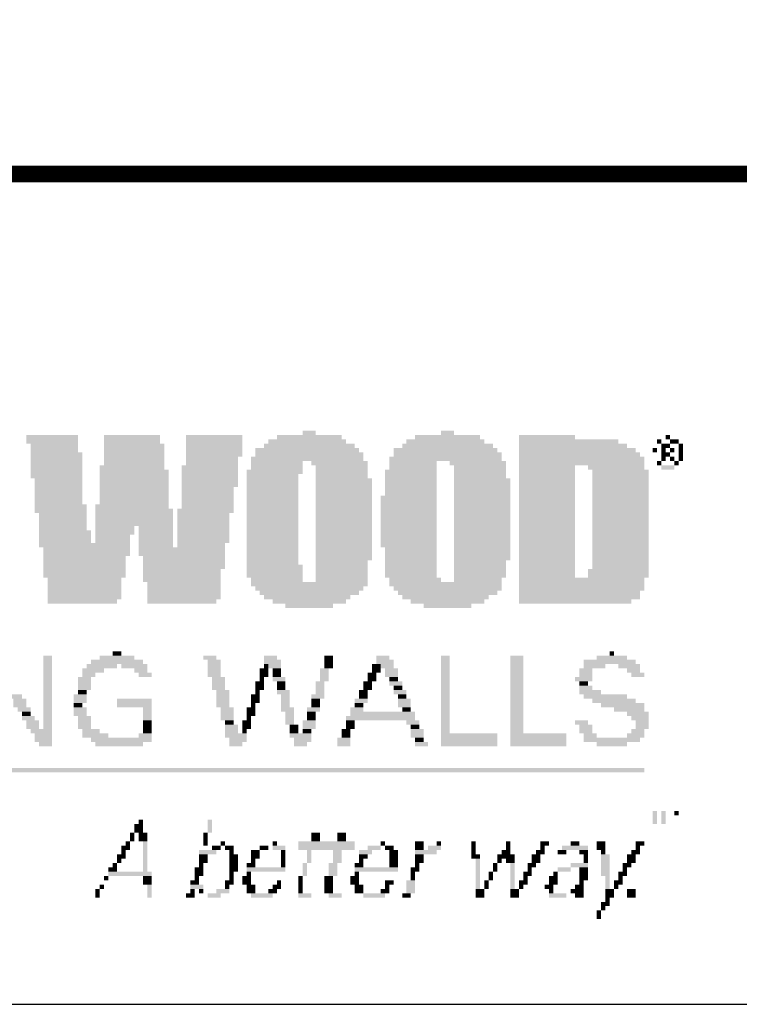
# Model space of a CAD drawing. Extents: x 0 to 204, y 0 to 132.
# Drawn here: x 113 to 124, y 0 to 15 of the extents above; entities that cross this region are included whole.
import ezdxf

# ---------------------------------------------------------------- set-up
doc = ezdxf.new("R2010")
doc.units = 0
doc.header["$LTSCALE"] = 4
doc.header["$MEASUREMENT"] = 0
doc.layers.get('0').update_dxf_attribs({"linetype": 'CONTINUOUS'})
doc.layers.add('T120', color=2, linetype='CONTINUOUS')

# ---------------------------------------------------------------- blocks, each defined once
blk = doc.blocks.new('*U9', base_point=(165, 350))
at = {"color": 142}
for points in [[(288.96, 457.92), (300.48, 457.92), (288.96, 456), (300.48, 456)], [(306.24, 457.92), (318.72, 457.92), (306.24, 456), (318.72, 456)], [(324.48, 457.92), (336.96, 457.92), (324.48, 453.12), (336.96, 453.12)], [(344.64, 457.92), (359.04, 457.92), (344.64, 456.96), (359.04, 456.96)], [(350.4, 458.88), (353.28, 458.88), (350.4, 457.92), (353.28, 457.92)], [(375.36, 457.92), (389.76, 457.92), (375.36, 456.96), (389.76, 456.96)], [(381.12, 458.88), (384, 458.88), (381.12, 457.92), (384, 457.92)], [(398.4, 457.92), (410.88, 457.92), (398.4, 456.96), (410.88, 456.96)], [(431.04, 457.92), (432, 457.92), (431.04, 456.96), (432, 456.96)], [(289.92, 456), (300.48, 456), (289.92, 454.08), (300.48, 454.08)], [(306.24, 456), (319.68, 456), (306.24, 451.2), (319.68, 451.2)], [(339.84, 455.04), (362.88, 455.04), (339.84, 454.08), (362.88, 454.08)], [(341.76, 456), (361.92, 456), (341.76, 455.04), (361.92, 455.04)], [(342.72, 456.96), (360, 456.96), (342.72, 456), (360, 456)], [(370.56, 455.04), (393.6, 455.04), (370.56, 454.08), (393.6, 454.08)], [(372.48, 456), (392.64, 456), (372.48, 455.04), (392.64, 455.04)], [(373.44, 456.96), (390.72, 456.96), (373.44, 456), (390.72, 456)], [(398.4, 456.96), (420.48, 456.96), (398.4, 456), (420.48, 456)], [(398.4, 456), (422.4, 456), (398.4, 455.04), (422.4, 455.04)], [(398.4, 455.04), (424.32, 455.04), (398.4, 454.08), (424.32, 454.08)], [(428.16, 455.04), (429.12, 455.04), (428.16, 454.08), (429.12, 454.08)], [(429.12, 456.96), (430.08, 456.96), (429.12, 456), (430.08, 456)], [(430.08, 456), (431.04, 456), (430.08, 455.04), (431.04, 455.04)], [(430.08, 455.04), (431.04, 455.04), (430.08, 454.08), (431.04, 454.08)], [(431.04, 456), (432, 456), (431.04, 455.04), (432, 455.04)], [(432, 456.96), (433.92, 456.96), (432, 456), (433.92, 456)], [(432, 455.04), (432.96, 455.04), (432, 454.08), (432.96, 454.08)], [(433.92, 456), (434.88, 456), (433.92, 455.04), (434.88, 455.04)], [(433.92, 455.04), (434.88, 455.04), (433.92, 454.08), (434.88, 454.08)], [(289.92, 454.08), (301.44, 454.08), (289.92, 448.32), (301.44, 448.32)], [(324.48, 453.12), (336, 453.12), (324.48, 451.2), (336, 451.2)], [(338.88, 453.12), (363.84, 453.12), (338.88, 452.16), (363.84, 452.16)], [(339.84, 454.08), (363.84, 454.08), (339.84, 453.12), (363.84, 453.12)], [(369.6, 453.12), (394.56, 453.12), (369.6, 452.16), (394.56, 452.16)], [(370.56, 454.08), (394.56, 454.08), (370.56, 453.12), (394.56, 453.12)], [(398.4, 454.08), (425.28, 454.08), (398.4, 453.12), (425.28, 453.12)], [(398.4, 453.12), (426.24, 453.12), (398.4, 452.16), (426.24, 452.16)], [(430.08, 454.08), (431.04, 454.08), (430.08, 452.16), (431.04, 452.16)], [(431.04, 454.08), (432, 454.08), (431.04, 453.12), (432, 453.12)], [(432, 453.12), (432.96, 453.12), (432, 452.16), (432.96, 452.16)], [(433.92, 454.08), (434.88, 454.08), (433.92, 452.16), (434.88, 452.16)], [(305.28, 451.2), (319.68, 451.2), (305.28, 450.24), (319.68, 450.24)], [(323.52, 451.2), (336, 451.2), (323.52, 446.4), (336, 446.4)], [(338.88, 452.16), (350.4, 452.16), (338.88, 451.2), (350.4, 451.2)], [(338.88, 451.2), (350.4, 451.2), (338.88, 450.24), (350.4, 450.24)], [(352.32, 452.16), (364.8, 452.16), (352.32, 451.2), (364.8, 451.2)], [(353.28, 451.2), (364.8, 451.2), (353.28, 450.24), (364.8, 450.24)], [(369.6, 452.16), (380.16, 452.16), (369.6, 451.2), (380.16, 451.2)], [(369.6, 451.2), (380.16, 451.2), (369.6, 450.24), (380.16, 450.24)], [(383.04, 452.16), (395.52, 452.16), (383.04, 451.2), (395.52, 451.2)], [(384, 451.2), (395.52, 451.2), (384, 450.24), (395.52, 450.24)], [(398.4, 452.16), (426.24, 452.16), (398.4, 451.2), (426.24, 451.2)], [(398.4, 451.2), (410.88, 451.2), (398.4, 450.24), (410.88, 450.24)], [(413.76, 451.2), (426.24, 451.2), (413.76, 450.24), (426.24, 450.24)], [(429.12, 452.16), (430.08, 452.16), (429.12, 451.2), (430.08, 451.2)], [(430.08, 451.2), (432.96, 451.2), (430.08, 450.24), (432.96, 450.24)], [(432.96, 452.16), (433.92, 452.16), (432.96, 451.2), (433.92, 451.2)], [(305.28, 450.24), (320.64, 450.24), (305.28, 445.44), (320.64, 445.44)], [(337.92, 450.24), (350.4, 450.24), (337.92, 449.28), (350.4, 449.28)], [(337.92, 449.28), (349.44, 449.28), (337.92, 448.32), (349.44, 448.32)], [(353.28, 450.24), (364.8, 450.24), (353.28, 448.32), (364.8, 448.32)], [(368.64, 450.24), (380.16, 450.24), (368.64, 448.32), (380.16, 448.32)], [(384, 450.24), (395.52, 450.24), (384, 448.32), (395.52, 448.32)], [(398.4, 450.24), (410.88, 450.24), (398.4, 446.4), (410.88, 446.4)], [(414.72, 450.24), (427.2, 450.24), (414.72, 446.4), (427.2, 446.4)], [(290.88, 448.32), (301.44, 448.32), (290.88, 445.44), (301.44, 445.44)], [(323.52, 446.4), (335.04, 446.4), (323.52, 445.44), (335.04, 445.44)], [(337.92, 448.32), (349.44, 448.32), (337.92, 442.56), (349.44, 442.56)], [(353.28, 448.32), (365.76, 448.32), (353.28, 442.56), (365.76, 442.56)], [(368.64, 448.32), (380.16, 448.32), (368.64, 444.48), (380.16, 444.48)], [(384, 448.32), (396.48, 448.32), (384, 442.56), (396.48, 442.56)], [(398.4, 446.4), (410.88, 446.4), (398.4, 444.48), (410.88, 444.48)], [(414.72, 446.4), (427.2, 446.4), (414.72, 444.48), (427.2, 444.48)], [(290.88, 445.44), (301.44, 445.44), (290.88, 444.48), (301.44, 444.48)], [(290.88, 444.48), (301.44, 444.48), (290.88, 442.56), (301.44, 442.56)], [(305.28, 445.44), (320.64, 445.44), (305.28, 444.48), (320.64, 444.48)], [(305.28, 444.48), (320.64, 444.48), (305.28, 442.56), (320.64, 442.56)], [(323.52, 445.44), (335.04, 445.44), (323.52, 444.48), (335.04, 444.48)], [(323.52, 444.48), (335.04, 444.48), (323.52, 441.6), (335.04, 441.6)], [(367.68, 444.48), (380.16, 444.48), (367.68, 442.56), (380.16, 442.56)], [(398.4, 444.48), (410.88, 444.48), (398.4, 432), (410.88, 432)], [(414.72, 444.48), (427.2, 444.48), (414.72, 432), (427.2, 432)], [(290.88, 442.56), (302.4, 442.56), (290.88, 440.64), (302.4, 440.64)], [(304.32, 442.56), (320.64, 442.56), (304.32, 441.6), (320.64, 441.6)], [(337.92, 442.56), (349.44, 442.56), (337.92, 435.84), (349.44, 435.84)], [(353.28, 442.56), (365.76, 442.56), (353.28, 435.84), (365.76, 435.84)], [(367.68, 442.56), (380.16, 442.56), (367.68, 435.84), (380.16, 435.84)], [(384, 442.56), (396.48, 442.56), (384, 435.84), (396.48, 435.84)], [(291.84, 440.64), (302.4, 440.64), (291.84, 439.68), (302.4, 439.68)], [(291.84, 439.68), (302.4, 439.68), (291.84, 436.8), (302.4, 436.8)], [(304.32, 441.6), (321.6, 441.6), (304.32, 439.68), (321.6, 439.68)], [(304.32, 439.68), (312.96, 439.68), (304.32, 435.84), (312.96, 435.84)], [(312.96, 439.68), (321.6, 439.68), (312.96, 437.76), (321.6, 437.76)], [(322.56, 441.6), (335.04, 441.6), (322.56, 440.64), (335.04, 440.64)], [(322.56, 440.64), (334.08, 440.64), (322.56, 439.68), (334.08, 439.68)], [(322.56, 439.68), (334.08, 439.68), (322.56, 433.92), (334.08, 433.92)], [(313.92, 437.76), (321.6, 437.76), (313.92, 432), (321.6, 432)], [(291.84, 436.8), (303.36, 436.8), (291.84, 432.96), (303.36, 432.96)], [(304.32, 435.84), (312, 435.84), (304.32, 433.92), (312, 433.92)], [(337.92, 435.84), (349.44, 435.84), (337.92, 431.04), (349.44, 431.04)], [(353.28, 435.84), (365.76, 435.84), (353.28, 431.04), (365.76, 431.04)], [(367.68, 435.84), (380.16, 435.84), (367.68, 432.96), (380.16, 432.96)], [(384, 435.84), (396.48, 435.84), (384, 431.04), (396.48, 431.04)], [(303.36, 433.92), (312, 433.92), (303.36, 432), (312, 432)], [(322.56, 433.92), (333.12, 433.92), (322.56, 432.96), (333.12, 432.96)], [(292.8, 432.96), (303.36, 432.96), (292.8, 432), (303.36, 432)], [(292.8, 432), (312, 432), (292.8, 431.04), (312, 431.04)], [(292.8, 431.04), (311.04, 431.04), (292.8, 426.24), (311.04, 426.24)], [(313.92, 432), (321.6, 432), (313.92, 431.04), (321.6, 431.04)], [(314.88, 431.04), (333.12, 431.04), (314.88, 428.16), (333.12, 428.16)], [(321.6, 432.96), (333.12, 432.96), (321.6, 432), (333.12, 432)], [(321.6, 432), (333.12, 432), (321.6, 431.04), (333.12, 431.04)], [(337.92, 431.04), (349.44, 431.04), (337.92, 429.12), (349.44, 429.12)], [(353.28, 431.04), (365.76, 431.04), (353.28, 430.08), (365.76, 430.08)], [(368.64, 432.96), (380.16, 432.96), (368.64, 431.04), (380.16, 431.04)], [(368.64, 431.04), (380.16, 431.04), (368.64, 428.16), (380.16, 428.16)], [(384, 431.04), (396.48, 431.04), (384, 430.08), (396.48, 430.08)], [(398.4, 432), (410.88, 432), (398.4, 431.04), (410.88, 431.04)], [(398.4, 431.04), (410.88, 431.04), (398.4, 427.2), (410.88, 427.2)], [(414.72, 432), (427.2, 432), (414.72, 431.04), (427.2, 431.04)], [(414.72, 431.04), (427.2, 431.04), (414.72, 428.16), (427.2, 428.16)], [(337.92, 429.12), (350.4, 429.12), (337.92, 428.16), (350.4, 428.16)], [(353.28, 430.08), (364.8, 430.08), (353.28, 428.16), (364.8, 428.16)], [(384, 430.08), (395.52, 430.08), (384, 428.16), (395.52, 428.16)], [(314.88, 428.16), (332.16, 428.16), (314.88, 425.28), (332.16, 425.28)], [(337.92, 428.16), (350.4, 428.16), (337.92, 427.2), (350.4, 427.2)], [(337.92, 427.2), (350.4, 427.2), (337.92, 426.24), (350.4, 426.24)], [(353.28, 428.16), (364.8, 428.16), (353.28, 427.2), (364.8, 427.2)], [(353.28, 427.2), (364.8, 427.2), (353.28, 426.24), (364.8, 426.24)], [(368.64, 428.16), (380.16, 428.16), (368.64, 427.2), (380.16, 427.2)], [(368.64, 427.2), (380.16, 427.2), (368.64, 426.24), (380.16, 426.24)], [(384, 428.16), (395.52, 428.16), (384, 427.2), (395.52, 427.2)], [(384, 427.2), (395.52, 427.2), (384, 426.24), (395.52, 426.24)], [(398.4, 427.2), (410.88, 427.2), (398.4, 426.24), (410.88, 426.24)], [(413.76, 428.16), (427.2, 428.16), (413.76, 427.2), (427.2, 427.2)], [(413.76, 427.2), (427.2, 427.2), (413.76, 426.24), (427.2, 426.24)], [(293.76, 426.24), (310.08, 426.24), (293.76, 421.44), (310.08, 421.44)], [(315.84, 425.28), (332.16, 425.28), (315.84, 421.44), (332.16, 421.44)], [(338.88, 426.24), (350.4, 426.24), (338.88, 425.28), (350.4, 425.28)], [(338.88, 425.28), (364.8, 425.28), (338.88, 424.32), (364.8, 424.32)], [(339.84, 424.32), (363.84, 424.32), (339.84, 423.36), (363.84, 423.36)], [(353.28, 426.24), (364.8, 426.24), (353.28, 425.28), (364.8, 425.28)], [(369.6, 426.24), (381.12, 426.24), (369.6, 425.28), (381.12, 425.28)], [(369.6, 425.28), (394.56, 425.28), (369.6, 424.32), (394.56, 424.32)], [(370.56, 424.32), (394.56, 424.32), (370.56, 423.36), (394.56, 423.36)], [(384, 426.24), (394.56, 426.24), (384, 425.28), (394.56, 425.28)], [(398.4, 426.24), (426.24, 426.24), (398.4, 424.32), (426.24, 424.32)], [(398.4, 424.32), (426.24, 424.32), (398.4, 423.36), (426.24, 423.36)], [(340.8, 423.36), (362.88, 423.36), (340.8, 422.4), (362.88, 422.4)], [(341.76, 422.4), (360.96, 422.4), (341.76, 421.44), (360.96, 421.44)], [(371.52, 423.36), (393.6, 423.36), (371.52, 422.4), (393.6, 422.4)], [(372.48, 422.4), (391.68, 422.4), (372.48, 421.44), (391.68, 421.44)], [(398.4, 423.36), (425.28, 423.36), (398.4, 421.44), (425.28, 421.44)], [(293.76, 421.44), (309.12, 421.44), (293.76, 420.48), (309.12, 420.48)], [(315.84, 421.44), (331.2, 421.44), (315.84, 420.48), (331.2, 420.48)], [(343.68, 421.44), (360, 421.44), (343.68, 420.48), (360, 420.48)], [(346.56, 420.48), (357.12, 420.48), (346.56, 419.52), (357.12, 419.52)], [(374.4, 421.44), (390.72, 421.44), (374.4, 420.48), (390.72, 420.48)], [(377.28, 420.48), (387.84, 420.48), (377.28, 419.52), (387.84, 419.52)], [(398.4, 421.44), (423.36, 421.44), (398.4, 420.48), (423.36, 420.48)], [(428.16, 374.4), (429.12, 374.4), (428.16, 371.52), (429.12, 371.52)], [(430.08, 374.4), (431.04, 374.4), (430.08, 371.52), (431.04, 371.52)], [(432.96, 374.4), (433.92, 374.4), (432.96, 373.44), (433.92, 373.44)], [(313.92, 372.48), (314.88, 372.48), (313.92, 371.52), (314.88, 371.52)], [(329.28, 372.48), (330.24, 372.48), (329.28, 369.6), (330.24, 369.6)], [(312.96, 371.52), (314.88, 371.52), (312.96, 370.56), (314.88, 370.56)], [(312.96, 370.56), (313.92, 370.56), (312.96, 369.6), (313.92, 369.6)], [(313.92, 370.56), (314.88, 370.56), (313.92, 369.6), (314.88, 369.6)], [(311.04, 367.68), (312, 367.68), (311.04, 366.72), (312, 366.72)], [(312, 369.6), (312.96, 369.6), (312, 367.68), (312.96, 367.68)], [(313.92, 369.6), (315.84, 369.6), (313.92, 367.68), (315.84, 367.68)], [(314.88, 367.68), (315.84, 367.68), (314.88, 360.96), (315.84, 360.96)], [(328.32, 369.6), (329.28, 369.6), (328.32, 367.68), (329.28, 367.68)], [(328.32, 367.68), (329.28, 367.68), (328.32, 366.72), (329.28, 366.72)], [(332.16, 367.68), (333.12, 367.68), (332.16, 366.72), (333.12, 366.72)], [(343.68, 367.68), (344.64, 367.68), (343.68, 366.72), (344.64, 366.72)], [(349.44, 367.68), (355.2, 367.68), (349.44, 365.76), (355.2, 365.76)], [(352.32, 369.6), (354.24, 369.6), (352.32, 367.68), (354.24, 367.68)], [(355.2, 367.68), (361.92, 367.68), (355.2, 365.76), (361.92, 365.76)], [(358.08, 369.6), (360, 369.6), (358.08, 367.68), (360, 367.68)], [(367.68, 367.68), (368.64, 367.68), (367.68, 366.72), (368.64, 366.72)], [(375.36, 367.68), (377.28, 367.68), (375.36, 365.76), (377.28, 365.76)], [(380.16, 367.68), (381.12, 367.68), (380.16, 366.72), (381.12, 366.72)], [(387.84, 367.68), (388.8, 367.68), (387.84, 365.76), (388.8, 365.76)], [(395.52, 367.68), (396.48, 367.68), (395.52, 365.76), (396.48, 365.76)], [(403.2, 367.68), (405.12, 367.68), (403.2, 366.72), (405.12, 366.72)], [(409.92, 367.68), (411.84, 367.68), (409.92, 366.72), (411.84, 366.72)], [(415.68, 367.68), (417.6, 367.68), (415.68, 365.76), (417.6, 365.76)], [(424.32, 367.68), (426.24, 367.68), (424.32, 366.72), (426.24, 366.72)], [(310.08, 366.72), (312, 366.72), (310.08, 365.76), (312, 365.76)], [(310.08, 365.76), (311.04, 365.76), (310.08, 364.8), (311.04, 364.8)], [(327.36, 365.76), (331.2, 365.76), (327.36, 364.8), (331.2, 364.8)], [(330.24, 366.72), (332.16, 366.72), (330.24, 365.76), (332.16, 365.76)], [(333.12, 366.72), (335.04, 366.72), (333.12, 365.76), (335.04, 365.76)], [(334.08, 365.76), (335.04, 365.76), (334.08, 364.8), (335.04, 364.8)], [(338.88, 365.76), (340.8, 365.76), (338.88, 364.8), (340.8, 364.8)], [(340.8, 366.72), (342.72, 366.72), (340.8, 365.76), (342.72, 365.76)], [(343.68, 366.72), (346.56, 366.72), (343.68, 365.76), (346.56, 365.76)], [(345.6, 365.76), (346.56, 365.76), (345.6, 364.8), (346.56, 364.8)], [(351.36, 365.76), (352.32, 365.76), (351.36, 362.88), (352.32, 362.88)], [(357.12, 365.76), (359.04, 365.76), (357.12, 362.88), (359.04, 362.88)], [(362.88, 365.76), (365.76, 365.76), (362.88, 364.8), (365.76, 364.8)], [(364.8, 366.72), (367.68, 366.72), (364.8, 365.76), (367.68, 365.76)], [(368.64, 366.72), (370.56, 366.72), (368.64, 365.76), (370.56, 365.76)], [(369.6, 365.76), (371.52, 365.76), (369.6, 364.8), (371.52, 364.8)], [(375.36, 365.76), (380.16, 365.76), (375.36, 364.8), (380.16, 364.8)], [(378.24, 366.72), (381.12, 366.72), (378.24, 365.76), (381.12, 365.76)], [(387.84, 365.76), (388.8, 365.76), (387.84, 364.8), (388.8, 364.8)], [(394.56, 365.76), (395.52, 365.76), (394.56, 364.8), (395.52, 364.8)], [(395.52, 365.76), (396.48, 365.76), (395.52, 364.8), (396.48, 364.8)], [(402.24, 365.76), (404.16, 365.76), (402.24, 364.8), (404.16, 364.8)], [(403.2, 366.72), (404.16, 366.72), (403.2, 365.76), (404.16, 365.76)], [(407.04, 365.76), (408.96, 365.76), (407.04, 364.8), (408.96, 364.8)], [(408, 366.72), (410.88, 366.72), (408, 365.76), (410.88, 365.76)], [(410.88, 366.72), (413.76, 366.72), (410.88, 365.76), (413.76, 365.76)], [(411.84, 365.76), (413.76, 365.76), (411.84, 364.8), (413.76, 364.8)], [(416.64, 365.76), (417.6, 365.76), (416.64, 364.8), (417.6, 364.8)], [(423.36, 365.76), (425.28, 365.76), (423.36, 364.8), (425.28, 364.8)], [(424.32, 366.72), (425.28, 366.72), (424.32, 365.76), (425.28, 365.76)], [(309.12, 364.8), (311.04, 364.8), (309.12, 363.84), (311.04, 363.84)], [(309.12, 363.84), (310.08, 363.84), (309.12, 362.88), (310.08, 362.88)], [(327.36, 364.8), (329.28, 364.8), (327.36, 363.84), (329.28, 363.84)], [(327.36, 363.84), (329.28, 363.84), (327.36, 362.88), (329.28, 362.88)], [(334.08, 364.8), (336, 364.8), (334.08, 363.84), (336, 363.84)], [(334.08, 363.84), (336, 363.84), (334.08, 362.88), (336, 362.88)], [(338.88, 364.8), (340.8, 364.8), (338.88, 363.84), (340.8, 363.84)], [(338.88, 363.84), (339.84, 363.84), (338.88, 362.88), (339.84, 362.88)], [(345.6, 364.8), (346.56, 364.8), (345.6, 363.84), (346.56, 363.84)], [(345.6, 363.84), (346.56, 363.84), (345.6, 361.92), (346.56, 361.92)], [(362.88, 364.8), (364.8, 364.8), (362.88, 363.84), (364.8, 363.84)], [(362.88, 363.84), (363.84, 363.84), (362.88, 362.88), (363.84, 362.88)], [(369.6, 364.8), (371.52, 364.8), (369.6, 363.84), (371.52, 363.84)], [(369.6, 363.84), (371.52, 363.84), (369.6, 361.92), (371.52, 361.92)], [(375.36, 364.8), (377.28, 364.8), (375.36, 363.84), (377.28, 363.84)], [(375.36, 363.84), (377.28, 363.84), (375.36, 362.88), (377.28, 362.88)], [(387.84, 364.8), (389.76, 364.8), (387.84, 363.84), (389.76, 363.84)], [(388.8, 363.84), (389.76, 363.84), (388.8, 357.12), (389.76, 357.12)], [(393.6, 364.8), (395.52, 364.8), (393.6, 363.84), (395.52, 363.84)], [(393.6, 363.84), (394.56, 363.84), (393.6, 362.88), (394.56, 362.88)], [(395.52, 364.8), (397.44, 364.8), (395.52, 362.88), (397.44, 362.88)], [(401.28, 364.8), (403.2, 364.8), (401.28, 362.88), (403.2, 362.88)], [(412.8, 364.8), (413.76, 364.8), (412.8, 363.84), (413.76, 363.84)], [(412.8, 363.84), (413.76, 363.84), (412.8, 362.88), (413.76, 362.88)], [(416.64, 364.8), (418.56, 364.8), (416.64, 360), (418.56, 360)], [(422.4, 364.8), (424.32, 364.8), (422.4, 362.88), (424.32, 362.88)], [(307.2, 361.92), (309.12, 361.92), (307.2, 360.96), (309.12, 360.96)], [(307.2, 360.96), (316.8, 360.96), (307.2, 360), (316.8, 360)], [(308.16, 362.88), (309.12, 362.88), (308.16, 361.92), (309.12, 361.92)], [(326.4, 361.92), (328.32, 361.92), (326.4, 360), (328.32, 360)], [(327.36, 362.88), (328.32, 362.88), (327.36, 361.92), (328.32, 361.92)], [(334.08, 362.88), (336, 362.88), (334.08, 360.96), (336, 360.96)], [(334.08, 360.96), (335.04, 360.96), (334.08, 359.04), (335.04, 359.04)], [(337.92, 362.88), (339.84, 362.88), (337.92, 361.92), (339.84, 361.92)], [(337.92, 361.92), (346.56, 361.92), (337.92, 360.96), (346.56, 360.96)], [(337.92, 360.96), (338.88, 360.96), (337.92, 360), (338.88, 360)], [(350.4, 362.88), (351.36, 362.88), (350.4, 360), (351.36, 360)], [(356.16, 362.88), (358.08, 362.88), (356.16, 360), (358.08, 360)], [(361.92, 362.88), (363.84, 362.88), (361.92, 361.92), (363.84, 361.92)], [(361.92, 361.92), (371.52, 361.92), (361.92, 360.96), (371.52, 360.96)], [(361.92, 360.96), (362.88, 360.96), (361.92, 360), (362.88, 360)], [(374.4, 361.92), (376.32, 361.92), (374.4, 360.96), (376.32, 360.96)], [(374.4, 360.96), (375.36, 360.96), (374.4, 359.04), (375.36, 359.04)], [(375.36, 362.88), (376.32, 362.88), (375.36, 361.92), (376.32, 361.92)], [(391.68, 360.96), (392.64, 360.96), (391.68, 359.04), (392.64, 359.04)], [(392.64, 362.88), (393.6, 362.88), (392.64, 360.96), (393.6, 360.96)], [(396.48, 362.88), (397.44, 362.88), (396.48, 357.12), (397.44, 357.12)], [(399.36, 360.96), (401.28, 360.96), (399.36, 360), (401.28, 360)], [(400.32, 362.88), (402.24, 362.88), (400.32, 361.92), (402.24, 361.92)], [(400.32, 361.92), (401.28, 361.92), (400.32, 360.96), (401.28, 360.96)], [(406.08, 360.96), (407.04, 360.96), (406.08, 360), (407.04, 360)], [(407.04, 361.92), (409.92, 361.92), (407.04, 360.96), (409.92, 360.96)], [(409.92, 362.88), (413.76, 362.88), (409.92, 361.92), (413.76, 361.92)], [(411.84, 361.92), (413.76, 361.92), (411.84, 360.96), (413.76, 360.96)], [(411.84, 360.96), (413.76, 360.96), (411.84, 360), (413.76, 360)], [(420.48, 360.96), (422.4, 360.96), (420.48, 360), (422.4, 360)], [(421.44, 362.88), (423.36, 362.88), (421.44, 361.92), (423.36, 361.92)], [(421.44, 361.92), (422.4, 361.92), (421.44, 360.96), (422.4, 360.96)], [(306.24, 360), (307.2, 360), (306.24, 359.04), (307.2, 359.04)], [(314.88, 360), (316.8, 360), (314.88, 358.08), (316.8, 358.08)], [(325.44, 359.04), (327.36, 359.04), (325.44, 358.08), (327.36, 358.08)], [(326.4, 360), (327.36, 360), (326.4, 359.04), (327.36, 359.04)], [(333.12, 359.04), (335.04, 359.04), (333.12, 358.08), (335.04, 358.08)], [(336.96, 360), (338.88, 360), (336.96, 359.04), (338.88, 359.04)], [(336.96, 359.04), (338.88, 359.04), (336.96, 358.08), (338.88, 358.08)], [(344.64, 359.04), (345.6, 359.04), (344.64, 358.08), (345.6, 358.08)], [(349.44, 360), (350.4, 360), (349.44, 359.04), (350.4, 359.04)], [(349.44, 359.04), (350.4, 359.04), (349.44, 357.12), (350.4, 357.12)], [(355.2, 360), (357.12, 360), (355.2, 359.04), (357.12, 359.04)], [(355.2, 359.04), (357.12, 359.04), (355.2, 357.12), (357.12, 357.12)], [(360.96, 360), (362.88, 360), (360.96, 359.04), (362.88, 359.04)], [(360.96, 359.04), (362.88, 359.04), (360.96, 358.08), (362.88, 358.08)], [(368.64, 359.04), (370.56, 359.04), (368.64, 358.08), (370.56, 358.08)], [(373.44, 359.04), (375.36, 359.04), (373.44, 356.16), (375.36, 356.16)], [(390.72, 359.04), (391.68, 359.04), (390.72, 357.12), (391.68, 357.12)], [(398.4, 359.04), (400.32, 359.04), (398.4, 358.08), (400.32, 358.08)], [(399.36, 360), (400.32, 360), (399.36, 359.04), (400.32, 359.04)], [(405.12, 360), (407.04, 360), (405.12, 358.08), (407.04, 358.08)], [(411.84, 360), (413.76, 360), (411.84, 359.04), (413.76, 359.04)], [(411.84, 359.04), (412.8, 359.04), (411.84, 358.08), (412.8, 358.08)], [(417.6, 360), (418.56, 360), (417.6, 357.12), (418.56, 357.12)], [(419.52, 359.04), (421.44, 359.04), (419.52, 358.08), (421.44, 358.08)], [(420.48, 360), (421.44, 360), (420.48, 359.04), (421.44, 359.04)], [(304.32, 357.12), (305.28, 357.12), (304.32, 355.2), (305.28, 355.2)], [(305.28, 358.08), (306.24, 358.08), (305.28, 357.12), (306.24, 357.12)], [(315.84, 358.08), (316.8, 358.08), (315.84, 355.2), (316.8, 355.2)], [(325.44, 358.08), (328.32, 358.08), (325.44, 357.12), (328.32, 357.12)], [(325.44, 357.12), (326.4, 357.12), (325.44, 356.16), (326.4, 356.16)], [(327.36, 357.12), (328.32, 357.12), (327.36, 356.16), (328.32, 356.16)], [(331.2, 357.12), (334.08, 357.12), (331.2, 356.16), (334.08, 356.16)], [(333.12, 358.08), (334.08, 358.08), (333.12, 357.12), (334.08, 357.12)], [(337.92, 358.08), (339.84, 358.08), (337.92, 357.12), (339.84, 357.12)], [(337.92, 357.12), (339.84, 357.12), (337.92, 356.16), (339.84, 356.16)], [(342.72, 357.12), (344.64, 357.12), (342.72, 356.16), (344.64, 356.16)], [(343.68, 358.08), (345.6, 358.08), (343.68, 357.12), (345.6, 357.12)], [(349.44, 357.12), (350.4, 357.12), (349.44, 356.16), (350.4, 356.16)], [(355.2, 357.12), (357.12, 357.12), (355.2, 356.16), (357.12, 356.16)], [(361.92, 358.08), (363.84, 358.08), (361.92, 357.12), (363.84, 357.12)], [(361.92, 357.12), (363.84, 357.12), (361.92, 356.16), (363.84, 356.16)], [(367.68, 357.12), (369.6, 357.12), (367.68, 356.16), (369.6, 356.16)], [(368.64, 358.08), (369.6, 358.08), (368.64, 357.12), (369.6, 357.12)], [(388.8, 357.12), (390.72, 357.12), (388.8, 355.2), (390.72, 355.2)], [(396.48, 357.12), (398.4, 357.12), (396.48, 355.2), (398.4, 355.2)], [(398.4, 358.08), (399.36, 358.08), (398.4, 357.12), (399.36, 357.12)], [(404.16, 358.08), (406.08, 358.08), (404.16, 357.12), (406.08, 357.12)], [(405.12, 357.12), (406.08, 357.12), (405.12, 356.16), (406.08, 356.16)], [(409.92, 357.12), (410.88, 357.12), (409.92, 356.16), (410.88, 356.16)], [(410.88, 358.08), (412.8, 358.08), (410.88, 357.12), (412.8, 357.12)], [(410.88, 357.12), (412.8, 357.12), (410.88, 356.16), (412.8, 356.16)], [(417.6, 357.12), (419.52, 357.12), (417.6, 356.16), (419.52, 356.16)], [(419.52, 358.08), (420.48, 358.08), (419.52, 357.12), (420.48, 357.12)], [(422.4, 357.12), (424.32, 357.12), (422.4, 355.2), (424.32, 355.2)], [(324.48, 356.16), (326.4, 356.16), (324.48, 355.2), (326.4, 355.2)], [(329.28, 356.16), (332.16, 356.16), (329.28, 355.2), (332.16, 355.2)], [(338.88, 356.16), (343.68, 356.16), (338.88, 355.2), (343.68, 355.2)], [(349.44, 356.16), (352.32, 356.16), (349.44, 355.2), (352.32, 355.2)], [(356.16, 356.16), (359.04, 356.16), (356.16, 355.2), (359.04, 355.2)], [(363.84, 356.16), (368.64, 356.16), (363.84, 355.2), (368.64, 355.2)], [(372.48, 356.16), (374.4, 356.16), (372.48, 355.2), (374.4, 355.2)], [(405.12, 356.16), (408.96, 356.16), (405.12, 355.2), (408.96, 355.2)], [(410.88, 356.16), (412.8, 356.16), (410.88, 355.2), (412.8, 355.2)], [(417.6, 356.16), (419.52, 356.16), (417.6, 355.2), (419.52, 355.2)], [(417.6, 355.2), (418.56, 355.2), (417.6, 354.24), (418.56, 354.24)], [(415.68, 352.32), (416.64, 352.32), (415.68, 350.4), (416.64, 350.4)], [(416.64, 354.24), (418.56, 354.24), (416.64, 353.28), (418.56, 353.28)], [(416.64, 353.28), (417.6, 353.28), (416.64, 352.32), (417.6, 352.32)]]:
    blk.add_solid(points, dxfattribs=at)
at = {"color": 250}
for points in [[(308.16, 409.92), (310.08, 409.92), (308.16, 408.96), (310.08, 408.96)], [(418.56, 409.92), (419.52, 409.92), (418.56, 408.96), (419.52, 408.96)], [(292.8, 408.96), (294.72, 408.96), (292.8, 406.08), (294.72, 406.08)], [(302.4, 407.04), (309.12, 407.04), (302.4, 406.08), (309.12, 406.08)], [(303.36, 408), (314.88, 408), (303.36, 407.04), (314.88, 407.04)], [(305.28, 408.96), (312.96, 408.96), (305.28, 408), (312.96, 408)], [(310.08, 407.04), (315.84, 407.04), (310.08, 406.08), (315.84, 406.08)], [(328.32, 408.96), (331.2, 408.96), (328.32, 408), (331.2, 408)], [(329.28, 408), (332.16, 408), (329.28, 407.04), (332.16, 407.04)], [(329.28, 407.04), (332.16, 407.04), (329.28, 404.16), (332.16, 404.16)], [(341.76, 408.96), (344.64, 408.96), (341.76, 408), (344.64, 408)], [(341.76, 408), (345.6, 408), (341.76, 407.04), (345.6, 407.04)], [(341.76, 407.04), (342.72, 407.04), (341.76, 406.08), (342.72, 406.08)], [(342.72, 407.04), (345.6, 407.04), (342.72, 406.08), (345.6, 406.08)], [(355.2, 408.96), (357.12, 408.96), (355.2, 407.04), (357.12, 407.04)], [(355.2, 407.04), (357.12, 407.04), (355.2, 406.08), (357.12, 406.08)], [(365.76, 407.04), (367.68, 407.04), (365.76, 405.12), (367.68, 405.12)], [(366.72, 408.96), (369.6, 408.96), (366.72, 408), (369.6, 408)], [(366.72, 408), (370.56, 408), (366.72, 407.04), (370.56, 407.04)], [(367.68, 407.04), (370.56, 407.04), (367.68, 406.08), (370.56, 406.08)], [(381.12, 408.96), (383.04, 408.96), (381.12, 391.68), (383.04, 391.68)], [(396.48, 408.96), (399.36, 408.96), (396.48, 391.68), (399.36, 391.68)], [(412.8, 408), (424.32, 408), (412.8, 407.04), (424.32, 407.04)], [(412.8, 407.04), (417.6, 407.04), (412.8, 406.08), (417.6, 406.08)], [(415.68, 408.96), (422.4, 408.96), (415.68, 408), (422.4, 408)], [(420.48, 407.04), (425.28, 407.04), (420.48, 406.08), (425.28, 406.08)], [(292.8, 406.08), (294.72, 406.08), (292.8, 391.68), (294.72, 391.68)], [(301.44, 406.08), (306.24, 406.08), (301.44, 405.12), (306.24, 405.12)], [(301.44, 405.12), (304.32, 405.12), (301.44, 404.16), (304.32, 404.16)], [(312.96, 406.08), (315.84, 406.08), (312.96, 405.12), (315.84, 405.12)], [(313.92, 405.12), (316.8, 405.12), (313.92, 404.16), (316.8, 404.16)], [(340.8, 406.08), (342.72, 406.08), (340.8, 404.16), (342.72, 404.16)], [(343.68, 406.08), (345.6, 406.08), (343.68, 404.16), (345.6, 404.16)], [(354.24, 406.08), (356.16, 406.08), (354.24, 403.2), (356.16, 403.2)], [(364.8, 405.12), (366.72, 405.12), (364.8, 403.2), (366.72, 403.2)], [(368.64, 406.08), (371.52, 406.08), (368.64, 404.16), (371.52, 404.16)], [(411.84, 406.08), (414.72, 406.08), (411.84, 404.16), (414.72, 404.16)], [(422.4, 406.08), (425.28, 406.08), (422.4, 405.12), (425.28, 405.12)], [(423.36, 405.12), (426.24, 405.12), (423.36, 404.16), (426.24, 404.16)], [(300.48, 404.16), (303.36, 404.16), (300.48, 403.2), (303.36, 403.2)], [(300.48, 403.2), (303.36, 403.2), (300.48, 401.28), (303.36, 401.28)], [(330.24, 404.16), (333.12, 404.16), (330.24, 401.28), (333.12, 401.28)], [(339.84, 403.2), (341.76, 403.2), (339.84, 401.28), (341.76, 401.28)], [(340.8, 404.16), (341.76, 404.16), (340.8, 403.2), (341.76, 403.2)], [(343.68, 404.16), (346.56, 404.16), (343.68, 403.2), (346.56, 403.2)], [(344.64, 403.2), (346.56, 403.2), (344.64, 401.28), (346.56, 401.28)], [(353.28, 403.2), (355.2, 403.2), (353.28, 400.32), (355.2, 400.32)], [(363.84, 403.2), (365.76, 403.2), (363.84, 401.28), (365.76, 401.28)], [(369.6, 404.16), (371.52, 404.16), (369.6, 403.2), (371.52, 403.2)], [(369.6, 403.2), (372.48, 403.2), (369.6, 402.24), (372.48, 402.24)], [(410.88, 404.16), (414.72, 404.16), (410.88, 403.2), (414.72, 403.2)], [(411.84, 403.2), (413.76, 403.2), (411.84, 402.24), (413.76, 402.24)], [(285.12, 400.32), (288, 400.32), (285.12, 399.36), (288, 399.36)], [(299.52, 400.32), (302.4, 400.32), (299.52, 399.36), (302.4, 399.36)], [(300.48, 401.28), (302.4, 401.28), (300.48, 400.32), (302.4, 400.32)], [(331.2, 401.28), (334.08, 401.28), (331.2, 397.44), (334.08, 397.44)], [(338.88, 400.32), (340.8, 400.32), (338.88, 398.4), (340.8, 398.4)], [(339.84, 401.28), (340.8, 401.28), (339.84, 400.32), (340.8, 400.32)], [(344.64, 401.28), (347.52, 401.28), (344.64, 400.32), (347.52, 400.32)], [(345.6, 400.32), (347.52, 400.32), (345.6, 397.44), (347.52, 397.44)], [(352.32, 400.32), (355.2, 400.32), (352.32, 399.36), (355.2, 399.36)], [(362.88, 401.28), (364.8, 401.28), (362.88, 399.36), (364.8, 399.36)], [(370.56, 402.24), (372.48, 402.24), (370.56, 401.28), (372.48, 401.28)], [(370.56, 401.28), (373.44, 401.28), (370.56, 400.32), (373.44, 400.32)], [(371.52, 400.32), (373.44, 400.32), (371.52, 399.36), (373.44, 399.36)], [(411.84, 402.24), (414.72, 402.24), (411.84, 401.28), (414.72, 401.28)], [(411.84, 401.28), (416.64, 401.28), (411.84, 400.32), (416.64, 400.32)], [(412.8, 400.32), (422.4, 400.32), (412.8, 399.36), (422.4, 399.36)], [(286.08, 399.36), (288.96, 399.36), (286.08, 397.44), (288.96, 397.44)], [(299.52, 399.36), (302.4, 399.36), (299.52, 398.4), (302.4, 398.4)], [(299.52, 398.4), (301.44, 398.4), (299.52, 397.44), (301.44, 397.44)], [(309.12, 399.36), (316.8, 399.36), (309.12, 398.4), (316.8, 398.4)], [(309.12, 398.4), (316.8, 398.4), (309.12, 397.44), (316.8, 397.44)], [(338.88, 398.4), (339.84, 398.4), (338.88, 397.44), (339.84, 397.44)], [(352.32, 399.36), (354.24, 399.36), (352.32, 397.44), (354.24, 397.44)], [(361.92, 399.36), (364.8, 399.36), (361.92, 398.4), (364.8, 398.4)], [(361.92, 398.4), (363.84, 398.4), (361.92, 397.44), (363.84, 397.44)], [(371.52, 399.36), (374.4, 399.36), (371.52, 397.44), (374.4, 397.44)], [(414.72, 399.36), (424.32, 399.36), (414.72, 398.4), (424.32, 398.4)], [(416.64, 398.4), (426.24, 398.4), (416.64, 397.44), (426.24, 397.44)], [(287.04, 397.44), (289.92, 397.44), (287.04, 396.48), (289.92, 396.48)], [(288, 396.48), (289.92, 396.48), (288, 395.52), (289.92, 395.52)], [(299.52, 397.44), (302.4, 397.44), (299.52, 395.52), (302.4, 395.52)], [(314.88, 397.44), (316.8, 397.44), (314.88, 394.56), (316.8, 394.56)], [(332.16, 397.44), (335.04, 397.44), (332.16, 394.56), (335.04, 394.56)], [(337.92, 397.44), (339.84, 397.44), (337.92, 395.52), (339.84, 395.52)], [(345.6, 397.44), (348.48, 397.44), (345.6, 396.48), (348.48, 396.48)], [(346.56, 396.48), (348.48, 396.48), (346.56, 393.6), (348.48, 393.6)], [(351.36, 397.44), (354.24, 397.44), (351.36, 396.48), (354.24, 396.48)], [(351.36, 396.48), (353.28, 396.48), (351.36, 394.56), (353.28, 394.56)], [(360.96, 397.44), (363.84, 397.44), (360.96, 396.48), (363.84, 396.48)], [(360.96, 396.48), (375.36, 396.48), (360.96, 395.52), (375.36, 395.52)], [(372.48, 397.44), (374.4, 397.44), (372.48, 396.48), (374.4, 396.48)], [(419.52, 397.44), (426.24, 397.44), (419.52, 396.48), (426.24, 396.48)], [(422.4, 396.48), (427.2, 396.48), (422.4, 395.52), (427.2, 395.52)], [(288, 395.52), (290.88, 395.52), (288, 394.56), (290.88, 394.56)], [(288.96, 394.56), (291.84, 394.56), (288.96, 392.64), (291.84, 392.64)], [(300.48, 395.52), (303.36, 395.52), (300.48, 394.56), (303.36, 394.56)], [(300.48, 394.56), (303.36, 394.56), (300.48, 392.64), (303.36, 392.64)], [(314.88, 394.56), (316.8, 394.56), (314.88, 392.64), (316.8, 392.64)], [(333.12, 394.56), (335.04, 394.56), (333.12, 393.6), (335.04, 393.6)], [(336.96, 394.56), (338.88, 394.56), (336.96, 392.64), (338.88, 392.64)], [(337.92, 395.52), (338.88, 395.52), (337.92, 394.56), (338.88, 394.56)], [(350.4, 394.56), (353.28, 394.56), (350.4, 392.64), (353.28, 392.64)], [(360, 395.52), (375.36, 395.52), (360, 394.56), (375.36, 394.56)], [(360, 394.56), (361.92, 394.56), (360, 392.64), (361.92, 392.64)], [(373.44, 394.56), (376.32, 394.56), (373.44, 393.6), (376.32, 393.6)], [(410.88, 394.56), (413.76, 394.56), (410.88, 393.6), (413.76, 393.6)], [(423.36, 395.52), (427.2, 395.52), (423.36, 394.56), (427.2, 394.56)], [(424.32, 394.56), (427.2, 394.56), (424.32, 392.64), (427.2, 392.64)], [(289.92, 392.64), (292.8, 392.64), (289.92, 391.68), (292.8, 391.68)], [(290.88, 391.68), (294.72, 391.68), (290.88, 389.76), (294.72, 389.76)], [(301.44, 392.64), (305.28, 392.64), (301.44, 391.68), (305.28, 391.68)], [(301.44, 391.68), (307.2, 391.68), (301.44, 390.72), (307.2, 390.72)], [(313.92, 391.68), (316.8, 391.68), (313.92, 390.72), (316.8, 390.72)], [(314.88, 392.64), (316.8, 392.64), (314.88, 391.68), (316.8, 391.68)], [(333.12, 393.6), (336, 393.6), (333.12, 391.68), (336, 391.68)], [(333.12, 391.68), (337.92, 391.68), (333.12, 390.72), (337.92, 390.72)], [(336.96, 392.64), (337.92, 392.64), (336.96, 391.68), (337.92, 391.68)], [(347.52, 393.6), (349.44, 393.6), (347.52, 391.68), (349.44, 391.68)], [(347.52, 391.68), (352.32, 391.68), (347.52, 390.72), (352.32, 390.72)], [(350.4, 392.64), (352.32, 392.64), (350.4, 391.68), (352.32, 391.68)], [(359.04, 392.64), (360.96, 392.64), (359.04, 390.72), (360.96, 390.72)], [(374.4, 393.6), (376.32, 393.6), (374.4, 392.64), (376.32, 392.64)], [(374.4, 392.64), (377.28, 392.64), (374.4, 390.72), (377.28, 390.72)], [(381.12, 391.68), (393.6, 391.68), (381.12, 388.8), (393.6, 388.8)], [(396.48, 391.68), (408.96, 391.68), (396.48, 388.8), (408.96, 388.8)], [(411.84, 393.6), (414.72, 393.6), (411.84, 391.68), (414.72, 391.68)], [(412.8, 391.68), (415.68, 391.68), (412.8, 390.72), (415.68, 390.72)], [(422.4, 391.68), (426.24, 391.68), (422.4, 390.72), (426.24, 390.72)], [(423.36, 392.64), (426.24, 392.64), (423.36, 391.68), (426.24, 391.68)], [(291.84, 389.76), (294.72, 389.76), (291.84, 388.8), (294.72, 388.8)], [(303.36, 390.72), (316.8, 390.72), (303.36, 389.76), (316.8, 389.76)], [(304.32, 389.76), (314.88, 389.76), (304.32, 388.8), (314.88, 388.8)], [(334.08, 390.72), (337.92, 390.72), (334.08, 389.76), (337.92, 389.76)], [(334.08, 389.76), (336.96, 389.76), (334.08, 388.8), (336.96, 388.8)], [(348.48, 390.72), (352.32, 390.72), (348.48, 389.76), (352.32, 389.76)], [(348.48, 389.76), (351.36, 389.76), (348.48, 388.8), (351.36, 388.8)], [(358.08, 390.72), (360.96, 390.72), (358.08, 388.8), (360.96, 388.8)], [(375.36, 390.72), (377.28, 390.72), (375.36, 389.76), (377.28, 389.76)], [(375.36, 389.76), (378.24, 389.76), (375.36, 388.8), (378.24, 388.8)], [(412.8, 390.72), (425.28, 390.72), (412.8, 389.76), (425.28, 389.76)], [(415.68, 389.76), (422.4, 389.76), (415.68, 388.8), (422.4, 388.8)], [(166.08, 384), (426.24, 384), (166.08, 383.04), (426.24, 383.04)]]:
    blk.add_solid(points, dxfattribs=at)
at = {"flags": 1}
for tag in ['2', '3', '4', '5', '7', '8', '9', '1', '6', '10', '11', '12', '13']:
    blk.add_attdef(tag, (165, 350), '', height=0.2, dxfattribs=at)
blk = doc.blocks.new('A$C7C2E58EB')
at = {"xscale": 0.06927213905871099, "yscale": 0.0692721390587201, "zscale": 0.06927213905872037}
blk.add_blockref('*U9', (15.33, 1.283, -9.351), dxfattribs=at)

msp = doc.modelspace()

# ---------------------------------------------------------------- linework, layer by layer
at = {"color": 7, "lineweight": 30}
msp.add_lwpolyline([(0, 0), (204, 0), (204, 132), (0, 132)], close=True, dxfattribs=at)
at = {"color": 7, "const_width": 0.255}
msp.add_lwpolyline([(105.428, 12.777), (204, 12.777)], dxfattribs=at)

# ---------------------------------------------------------------- block references
at = {"layer": 'T120'}
msp.add_blockref('A$C7C2E58EB', (89.031, 0), dxfattribs=at)

doc.saveas('drawing.dxf')
